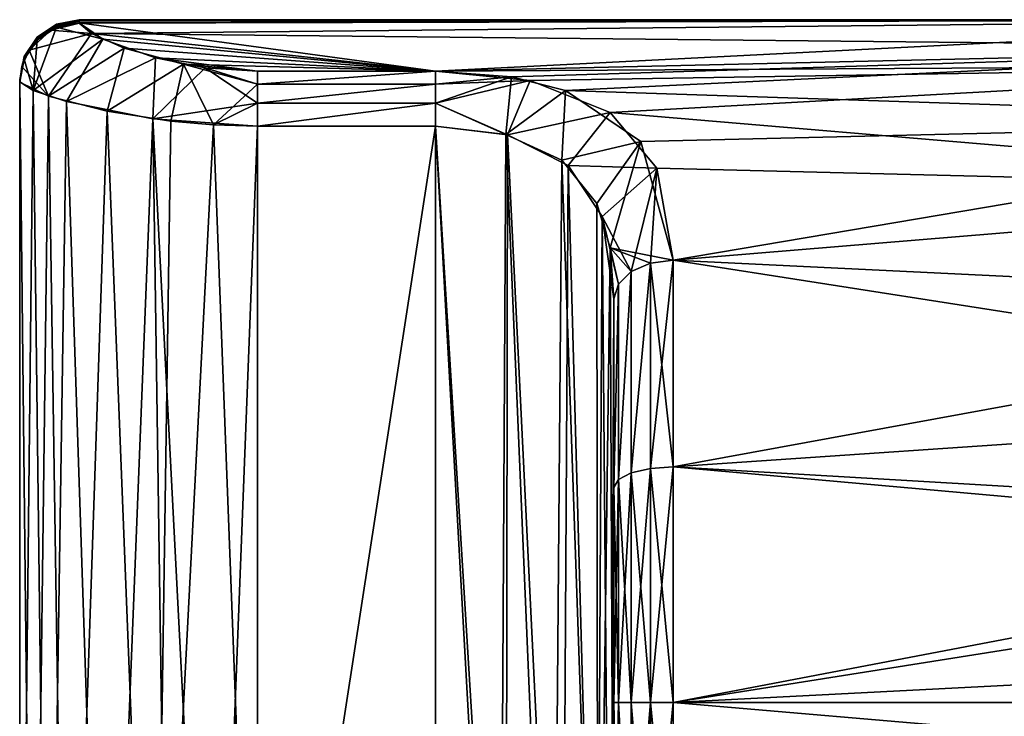
# Model space of a CAD drawing. Extents: x 0 to 115, y 13 to 411.
# Drawn here: x 0 to 17, y 52 to 64 of the extents above; entities that cross this region are included whole.
import ezdxf

# ---------------------------------------------------------------- set-up
doc = ezdxf.new("R2010")
doc.units = 0
doc.header["$MEASUREMENT"] = 0

msp = doc.modelspace()

# ---------------------------------------------------------------- linework, layer by layer
for points in [[(1.112099, 63.441002, 256.705597), (1.019699, 63.364197, 257.086121), (1.494801, 63.4841, 257.0979)], [(1.702801, 63.311401, 258.231293), (1.494801, 63.4841, 257.0979), (1.019699, 63.364197, 257.086121)], [(1.112099, 63.467102, 255.934006), (1.494801, 63.536598, 256.322601), (1.494801, 63.543198, 255.934006)], [(1.112099, 63.461998, 255.593704), (1.494801, 63.543198, 255.934006), (1.494801, 63.537399, 255.568405)], [(1.112099, 63.461998, 255.593704), (1.112099, 63.467102, 255.934006), (1.494801, 63.543198, 255.934006)], [(1.112099, 63.444, 255.208099), (1.494801, 63.537399, 255.568405), (1.494801, 63.519997, 255.203201)], [(1.112099, 63.444, 255.208099), (1.112099, 63.461998, 255.593704), (1.494801, 63.537399, 255.568405)], [(1.112099, 63.459801, 256.342804), (1.494801, 63.516899, 256.710693), (1.494801, 63.536598, 256.322601)], [(1.112099, 63.467102, 255.934006), (1.112099, 63.459801, 256.342804), (1.494801, 63.536598, 256.322601)], [(1.112099, 63.444, 255.208099), (1.494801, 63.519997, 255.203201), (1.494801, 63.490898, 254.838806)], [(1.112099, 63.441002, 256.705597), (1.494801, 63.4841, 257.0979), (1.494801, 63.516899, 256.710693)], [(1.112099, 63.459801, 256.342804), (1.112099, 63.441002, 256.705597), (1.494801, 63.516899, 256.710693)], [(1.112099, 63.415199, 254.846008), (1.494801, 63.490898, 254.838806), (1.896202, 63.2127, 253.197006)], [(1.112099, 63.444, 255.208099), (1.494801, 63.490898, 254.838806), (1.112099, 63.415199, 254.846008)], [(1.494801, 63.4841, 257.0979), (1.702801, 63.311401, 258.231293), (24.494801, 63.543198, 255.934006)], [(1.494801, 63.516899, 256.710693), (1.494801, 63.4841, 257.0979), (24.494801, 63.543198, 255.934006)], [(1.494801, 63.536598, 256.322601), (1.494801, 63.516899, 256.710693), (24.494801, 63.543198, 255.934006)], [(1.494801, 63.543198, 255.934006), (1.494801, 63.536598, 256.322601), (24.494801, 63.543198, 255.934006)], [(1.494801, 63.537399, 255.568405), (1.494801, 63.543198, 255.934006), (24.494801, 63.543198, 255.934006)], [(1.494801, 63.519997, 255.203201), (1.494801, 63.537399, 255.568405), (24.494801, 63.543198, 255.934006)], [(1.494801, 63.490898, 254.838806), (1.494801, 63.519997, 255.203201), (24.494801, 63.543198, 255.934006)], [(7.494801, 62.676003, 251.553009), (1.494801, 63.490898, 254.838806), (24.494801, 63.543198, 255.934006)], [(7.494801, 62.676003, 251.553009), (1.896202, 63.2127, 253.197006), (1.494801, 63.490898, 254.838806)], [(1.702801, 63.311401, 258.231293), (24.733601, 63.073502, 259.187103), (24.494801, 63.543198, 255.934006)], [(7.494801, 62.676003, 251.553009), (24.494801, 63.543198, 255.934006), (24.877401, 62.775597, 251.802902)], [(0.787701, 63.224701, 256.690918), (0.656502, 63.030502, 257.052216), (1.019699, 63.364197, 257.086121)], [(1.702801, 63.311401, 258.231293), (1.019699, 63.364197, 257.086121), (0.656502, 63.030502, 257.052216)], [(0.980099, 62.257599, 258.843719), (1.702801, 63.311401, 258.231293), (0.656502, 63.030502, 257.052216)], [(1.112099, 63.415199, 254.846008), (1.896202, 63.2127, 253.197006), (0.721901, 62.351601, 253.605301)], [(0.787701, 63.199402, 254.866699), (1.112099, 63.415199, 254.846008), (0.721901, 62.351601, 253.605301)], [(0.787701, 63.250298, 255.934006), (1.112099, 63.459801, 256.342804), (1.112099, 63.467102, 255.934006)], [(0.787701, 63.2453, 255.600204), (1.112099, 63.467102, 255.934006), (1.112099, 63.461998, 255.593704)], [(0.787701, 63.2453, 255.600204), (0.787701, 63.250298, 255.934006), (1.112099, 63.467102, 255.934006)], [(0.787701, 63.227699, 255.221802), (0.787701, 63.2453, 255.600204), (1.112099, 63.461998, 255.593704)], [(0.787701, 63.227699, 255.221802), (1.112099, 63.461998, 255.593704), (1.112099, 63.444, 255.208099)], [(0.787701, 63.243103, 256.335114), (1.112099, 63.441002, 256.705597), (1.112099, 63.459801, 256.342804)], [(0.787701, 63.250298, 255.934006), (0.787701, 63.243103, 256.335114), (1.112099, 63.459801, 256.342804)], [(1.112099, 63.444, 255.208099), (1.112099, 63.415199, 254.846008), (0.787701, 63.199402, 254.866699)], [(0.787701, 63.227699, 255.221802), (1.112099, 63.444, 255.208099), (0.787701, 63.199402, 254.866699)], [(0.787701, 63.224701, 256.690918), (1.019699, 63.364197, 257.086121), (1.112099, 63.441002, 256.705597)], [(0.787701, 63.243103, 256.335114), (0.787701, 63.224701, 256.690918), (1.112099, 63.441002, 256.705597)], [(0.980099, 62.257599, 258.843719), (2.252602, 63.066002, 259.212219), (1.702801, 63.311401, 258.231293)], [(1.702801, 63.311401, 258.231293), (7.494801, 62.676003, 260.315002), (24.733601, 63.073502, 259.187103)], [(1.702801, 63.311401, 258.231293), (2.252602, 63.066002, 259.212219), (7.494801, 62.676003, 260.315002)], [(0.5709, 62.925903, 255.934006), (0.787701, 63.243103, 256.335114), (0.787701, 63.250298, 255.934006)], [(0.5709, 62.921097, 255.609802), (0.787701, 63.250298, 255.934006), (0.787701, 63.2453, 255.600204)], [(0.5709, 62.921097, 255.609802), (0.5709, 62.925903, 255.934006), (0.787701, 63.250298, 255.934006)], [(0.5709, 62.9039, 255.242508), (0.787701, 63.2453, 255.600204), (0.787701, 63.227699, 255.221802)], [(0.5709, 62.9039, 255.242508), (0.5709, 62.921097, 255.609802), (0.787701, 63.2453, 255.600204)], [(0.5709, 62.9189, 256.323517), (0.787701, 63.224701, 256.690918), (0.787701, 63.243103, 256.335114)], [(0.5709, 62.925903, 255.934006), (0.5709, 62.9189, 256.323517), (0.787701, 63.243103, 256.335114)], [(0.787701, 63.227699, 255.221802), (0.787701, 63.199402, 254.866699), (0.5709, 62.876396, 254.897598)], [(0.5709, 62.9039, 255.242508), (0.787701, 63.227699, 255.221802), (0.5709, 62.876396, 254.897598)], [(0.5709, 62.901001, 256.669006), (0.656502, 63.030502, 257.052216), (0.787701, 63.224701, 256.690918)], [(0.5709, 62.9189, 256.323517), (0.5709, 62.901001, 256.669006), (0.787701, 63.224701, 256.690918)], [(0.5709, 62.876396, 254.897598), (0.787701, 63.199402, 254.866699), (0.721901, 62.351601, 253.605301)], [(0.721901, 62.351601, 253.605301), (1.896202, 63.2127, 253.197006), (1.2817, 62.166901, 252.5513)], [(1.2817, 62.166901, 252.5513), (1.896202, 63.2127, 253.197006), (2.780701, 62.9002, 252.142609)], [(2.780701, 62.9002, 252.142609), (1.896202, 63.2127, 253.197006), (7.494801, 62.676003, 251.553009)], [(0.5709, 62.901001, 256.669006), (0.531502, 62.754601, 257.023895), (0.656502, 63.030502, 257.052216)], [(0.980099, 62.257599, 258.843719), (0.656502, 63.030502, 257.052216), (0.531502, 62.754601, 257.023895)], [(1.966099, 62.002998, 260.033295), (2.252602, 63.066002, 259.212219), (0.980099, 62.257599, 258.843719)], [(1.966099, 62.002998, 260.033295), (3.254002, 62.792603, 260.020691), (2.252602, 63.066002, 259.212219)], [(2.252602, 63.066002, 259.212219), (3.254002, 62.792603, 260.020691), (7.494801, 62.676003, 260.315002)], [(7.494801, 62.676003, 260.315002), (8.772999, 62.578598, 260.544403), (24.733601, 63.073502, 259.187103)], [(8.772999, 62.578598, 260.544403), (9.6824, 62.353302, 261.02832), (24.733601, 63.073502, 259.187103)], [(9.6824, 62.353302, 261.02832), (25.3249, 61.831703, 261.970215), (24.733601, 63.073502, 259.187103)], [(0.5709, 62.925903, 255.934006), (0.494801, 62.538498, 255.621201), (0.494801, 62.536499, 256.309814)], [(0.5709, 62.925903, 255.934006), (0.494801, 62.536499, 256.309814), (0.5709, 62.9189, 256.323517)], [(0.5709, 62.921097, 255.609802), (0.494801, 62.538498, 255.621201), (0.5709, 62.925903, 255.934006)], [(0.5709, 62.9039, 255.242508), (0.494801, 62.538498, 255.621201), (0.5709, 62.921097, 255.609802)], [(0.5709, 62.9189, 256.323517), (0.494801, 62.536499, 256.309814), (0.5709, 62.901001, 256.669006)], [(0.5709, 62.9039, 255.242508), (0.5709, 62.876396, 254.897598), (0.494801, 62.495499, 254.934006)], [(0.5709, 62.9039, 255.242508), (0.494801, 62.495499, 254.934006), (0.494801, 62.538498, 255.621201)], [(0.5709, 62.901001, 256.669006), (0.494801, 62.489098, 256.996704), (0.531502, 62.754601, 257.023895)], [(0.5709, 62.901001, 256.669006), (0.494801, 62.536499, 256.309814), (0.494801, 62.489098, 256.996704)], [(0.494801, 62.495499, 254.934006), (0.5709, 62.876396, 254.897598), (0.721901, 62.351601, 253.605301)], [(1.2817, 62.166901, 252.5513), (2.780701, 62.9002, 252.142609), (2.736099, 61.871696, 251.341309)], [(2.736099, 61.871696, 251.341309), (2.780701, 62.9002, 252.142609), (3.617599, 62.7342, 251.696808)], [(4.494801, 62.676003, 251.553009), (2.780701, 62.9002, 252.142609), (7.494801, 62.676003, 251.553009)], [(3.617599, 62.7342, 251.696808), (2.780701, 62.9002, 252.142609), (4.494801, 62.676003, 251.553009)], [(0.980099, 62.257599, 258.843719), (0.531502, 62.754601, 257.023895), (0.494801, 62.489098, 256.996704)], [(3.0369, 61.8339, 260.658905), (3.254002, 62.792603, 260.020691), (1.966099, 62.002998, 260.033295)], [(2.736099, 61.871696, 251.341309), (3.617599, 62.7342, 251.696808), (4.494801, 62.134697, 251.010406)], [(3.7561, 61.772797, 260.864899), (3.254002, 62.792603, 260.020691), (3.0369, 61.8339, 260.658905)], [(3.254002, 62.792603, 260.020691), (4.494801, 62.676003, 260.315002), (7.494801, 62.676003, 260.315002)], [(4.494801, 62.459396, 260.640198), (4.494801, 62.676003, 260.315002), (3.254002, 62.792603, 260.020691)], [(3.7561, 61.772797, 260.864899), (4.494801, 62.459396, 260.640198), (3.254002, 62.792603, 260.020691)], [(3.617599, 62.7342, 251.696808), (4.494801, 62.676003, 251.553009), (4.494801, 62.459396, 251.227798)], [(3.617599, 62.7342, 251.696808), (4.494801, 62.459396, 251.227798), (4.494801, 62.134697, 251.010406)], [(4.494801, 62.459396, 251.227798), (4.494801, 62.676003, 251.553009), (7.494801, 62.676003, 251.553009)], [(4.494801, 62.459396, 251.227798), (7.494801, 62.676003, 251.553009), (7.494801, 62.459396, 251.227798)], [(7.494801, 62.676003, 260.315002), (4.494801, 62.676003, 260.315002), (4.494801, 62.459396, 260.640198)], [(7.494801, 62.459396, 260.640198), (7.494801, 62.676003, 260.315002), (4.494801, 62.459396, 260.640198)], [(7.494801, 62.676003, 251.553009), (24.877401, 62.775597, 251.802902), (9.085899, 62.5196, 251.190903)], [(8.772999, 62.578598, 260.544403), (7.494801, 62.676003, 260.315002), (7.494801, 62.459396, 260.640198)], [(7.494801, 62.459396, 251.227798), (7.494801, 62.676003, 251.553009), (9.085899, 62.5196, 251.190903)], [(10.433899, 61.978897, 250.143509), (9.085899, 62.5196, 251.190903), (24.877401, 62.775597, 251.802902)], [(10.433899, 61.978897, 250.143509), (24.877401, 62.775597, 251.802902), (25.817001, 60.675697, 248.335999)], [(0.494801, 62.538498, 255.621201), (0.494801, 62.495499, 254.934006), (0.494801, 41.597298, 254.871307)], [(0.494801, 62.536499, 256.309814), (0.494801, 62.538498, 255.621201), (0.494801, 41.597298, 254.871307)], [(0.494801, 62.489098, 256.996704), (0.494801, 62.536499, 256.309814), (0.494801, 41.597298, 254.871307)], [(0.494801, 62.495499, 254.934006), (0.721901, 62.351601, 253.605301), (0.494801, 41.597298, 254.871307)], [(0.494801, 62.489098, 256.996704), (0.494801, 41.597298, 254.871307), (0.494801, 41.5909, 256.934021)], [(0.494801, 62.489098, 256.996704), (0.494801, 41.5909, 256.934021), (0.724201, 41.735699, 258.269012)], [(0.980099, 62.257599, 258.843719), (0.494801, 62.489098, 256.996704), (0.724201, 41.735699, 258.269012)], [(8.772999, 62.578598, 260.544403), (7.494801, 62.459396, 260.640198), (7.494801, 62.134697, 260.857605)], [(8.675201, 61.612099, 261.175995), (8.772999, 62.578598, 260.544403), (7.494801, 62.134697, 260.857605)], [(7.494801, 62.134697, 251.010406), (9.085899, 62.5196, 251.190903), (8.705002, 61.604301, 250.679108)], [(7.494801, 62.134697, 251.010406), (7.494801, 62.459396, 251.227798), (9.085899, 62.5196, 251.190903)], [(8.675201, 61.612099, 261.175995), (9.6824, 62.353302, 261.02832), (8.772999, 62.578598, 260.544403)], [(8.705002, 61.604301, 250.679108), (9.085899, 62.5196, 251.190903), (10.433899, 61.978897, 250.143509)], [(0.721901, 62.351601, 253.605301), (0.971699, 41.826, 253.039902), (0.494801, 41.597298, 254.871307)], [(0.721901, 62.351601, 253.605301), (1.2817, 62.166901, 252.5513), (0.971699, 41.826, 253.039902)], [(4.494801, 62.134697, 260.857605), (4.494801, 62.459396, 260.640198), (3.7561, 61.772797, 260.864899)], [(4.494801, 62.134697, 251.010406), (7.494801, 62.459396, 251.227798), (7.494801, 62.134697, 251.010406)], [(4.494801, 62.134697, 251.010406), (4.494801, 62.459396, 251.227798), (7.494801, 62.459396, 251.227798)], [(7.494801, 62.459396, 260.640198), (4.494801, 62.459396, 260.640198), (4.494801, 62.134697, 260.857605)], [(7.494801, 62.134697, 260.857605), (7.494801, 62.459396, 260.640198), (4.494801, 62.134697, 260.857605)], [(9.621101, 61.176903, 261.818207), (9.6824, 62.353302, 261.02832), (8.675201, 61.612099, 261.175995)], [(9.621101, 61.176903, 261.818207), (10.9519, 61.489296, 262.49292), (9.6824, 62.353302, 261.02832)], [(9.6824, 62.353302, 261.02832), (10.9519, 61.489296, 262.49292), (25.3249, 61.831703, 261.970215)], [(0.980099, 62.257599, 258.843719), (0.724201, 41.735699, 258.269012), (1.287102, 41.920998, 259.324097)], [(1.2817, 62.166901, 252.5513), (1.949902, 42.080101, 251.848007), (0.971699, 41.826, 253.039902)], [(1.966099, 62.002998, 260.033295), (0.980099, 62.257599, 258.843719), (1.287102, 41.920998, 259.324097)], [(1.2817, 62.166901, 252.5513), (2.736099, 61.871696, 251.341309), (1.949902, 42.080101, 251.848007)], [(1.966099, 62.002998, 260.033295), (1.287102, 41.920998, 259.324097), (2.7467, 42.216099, 260.531799)], [(3.0369, 61.8339, 260.658905), (1.966099, 62.002998, 260.033295), (2.7467, 42.216099, 260.531799)], [(2.736099, 61.871696, 251.341309), (4.494801, 62.134697, 251.010406), (4.494801, 61.751396, 250.934006)], [(4.494801, 61.751396, 260.934021), (4.494801, 62.134697, 260.857605), (3.7561, 61.772797, 260.864899)], [(4.494801, 61.751396, 250.934006), (7.494801, 62.134697, 251.010406), (7.494801, 61.751396, 250.934006)], [(4.494801, 61.751396, 250.934006), (4.494801, 62.134697, 251.010406), (7.494801, 62.134697, 251.010406)], [(7.494801, 62.134697, 260.857605), (4.494801, 62.134697, 260.857605), (4.494801, 61.751396, 260.934021)], [(7.494801, 61.751396, 260.934021), (7.494801, 62.134697, 260.857605), (4.494801, 61.751396, 260.934021)], [(8.675201, 61.612099, 261.175995), (7.494801, 62.134697, 260.857605), (7.494801, 61.751396, 260.934021)], [(7.494801, 61.751396, 250.934006), (7.494801, 62.134697, 251.010406), (8.705002, 61.604301, 250.679108)], [(2.736099, 61.871696, 251.341309), (3.020401, 42.250599, 251.215698), (1.949902, 42.080101, 251.848007)], [(2.736099, 61.871696, 251.341309), (3.7472, 42.313099, 251.004807), (3.020401, 42.250599, 251.215698)], [(2.736099, 61.871696, 251.341309), (4.494801, 61.751396, 250.934006), (3.7472, 42.313099, 251.004807)], [(3.7561, 61.772797, 260.864899), (3.0369, 61.8339, 260.658905), (2.7467, 42.216099, 260.531799)], [(8.705002, 61.604301, 250.679108), (10.433899, 61.978897, 250.143509), (9.728699, 61.0896, 249.936401)], [(9.728699, 61.0896, 249.936401), (10.433899, 61.978897, 250.143509), (11.216602, 61.0439, 248.776413)], [(11.216602, 61.0439, 248.776413), (10.433899, 61.978897, 250.143509), (25.817001, 60.675697, 248.335999)], [(10.9519, 61.489296, 262.49292), (11.494801, 59.4916, 264.695892), (25.3249, 61.831703, 261.970215)], [(25.3249, 61.831703, 261.970215), (11.494801, 59.4916, 264.695892), (26.5193, 58.762802, 265.266693)], [(3.7561, 61.772797, 260.864899), (2.7467, 42.216099, 260.531799), (4.494801, 42.334999, 260.934021)], [(4.494801, 61.751396, 250.934006), (4.494801, 42.334999, 250.934006), (3.7472, 42.313099, 251.004807)], [(4.494801, 61.751396, 260.934021), (3.7561, 61.772797, 260.864899), (4.494801, 42.334999, 260.934021)], [(4.494801, 61.751396, 250.934006), (7.494801, 61.751396, 250.934006), (4.494801, 42.334999, 250.934006)], [(4.494801, 42.334999, 250.934006), (7.494801, 61.751396, 250.934006), (7.494801, 42.334999, 250.934006)], [(7.494801, 61.751396, 260.934021), (4.494801, 42.334999, 260.934021), (7.494801, 42.334999, 260.934021)], [(4.494801, 61.751396, 260.934021), (4.494801, 42.334999, 260.934021), (7.494801, 61.751396, 260.934021)], [(8.705002, 61.604301, 250.679108), (8.675201, 42.474197, 250.692001), (7.494801, 61.751396, 250.934006)], [(8.675201, 42.474197, 250.692001), (7.494801, 42.334999, 250.934006), (7.494801, 61.751396, 250.934006)], [(8.572002, 42.4492, 261.134094), (7.494801, 61.751396, 260.934021), (7.494801, 42.334999, 260.934021)], [(8.675201, 61.612099, 261.175995), (7.494801, 61.751396, 260.934021), (8.572002, 42.4492, 261.134094)], [(9.4701, 42.805298, 261.67691), (8.675201, 61.612099, 261.175995), (8.572002, 42.4492, 261.134094)], [(9.621101, 61.176903, 261.818207), (8.675201, 61.612099, 261.175995), (9.4701, 42.805298, 261.67691)], [(9.621101, 42.9095, 250.049805), (8.675201, 42.474197, 250.692001), (8.705002, 61.604301, 250.679108)], [(9.728699, 61.0896, 249.936401), (9.621101, 42.9095, 250.049805), (8.705002, 61.604301, 250.679108)], [(10.208801, 60.445396, 262.656006), (10.9519, 61.489296, 262.49292), (9.621101, 61.176903, 261.818207)], [(10.431999, 59.699196, 263.32312), (10.9519, 61.489296, 262.49292), (10.208801, 60.445396, 262.656006)], [(10.431999, 59.699196, 263.32312), (11.494801, 59.4916, 264.695892), (10.9519, 61.489296, 262.49292)], [(10.2281, 43.682899, 262.697815), (9.621101, 61.176903, 261.818207), (9.4701, 42.805298, 261.67691)], [(10.208801, 60.445396, 262.656006), (9.621101, 61.176903, 261.818207), (10.2281, 43.682899, 262.697815)], [(10.208801, 43.6409, 249.212006), (9.621101, 42.9095, 250.049805), (9.728699, 61.0896, 249.936401)], [(10.298401, 60.228401, 249.001709), (10.208801, 43.6409, 249.212006), (9.728699, 61.0896, 249.936401)], [(9.728699, 61.0896, 249.936401), (11.216602, 61.0439, 248.776413), (10.298401, 60.228401, 249.001709)], [(10.298401, 60.228401, 249.001709), (11.216602, 61.0439, 248.776413), (10.787701, 59.301903, 247.395309)], [(11.216602, 61.0439, 248.776413), (11.112099, 59.442299, 247.230103), (10.787701, 59.301903, 247.395309)], [(11.216602, 61.0439, 248.776413), (11.494801, 59.4916, 247.172104), (11.112099, 59.442299, 247.230103)], [(11.494801, 59.4916, 247.172104), (11.216602, 61.0439, 248.776413), (25.817001, 60.675697, 248.335999)], [(11.494801, 59.4916, 247.172104), (25.817001, 60.675697, 248.335999), (27.013401, 57.067596, 245.589706)], [(10.431999, 59.699196, 263.32312), (10.208801, 60.445396, 262.656006), (10.2281, 43.682899, 262.697815)], [(10.431999, 44.3871, 248.544907), (10.208801, 43.6409, 249.212006), (10.298401, 60.228401, 249.001709)], [(10.494801, 58.843903, 247.934113), (10.431999, 44.3871, 248.544907), (10.298401, 60.228401, 249.001709)], [(10.298401, 60.228401, 249.001709), (10.787701, 59.301903, 247.395309), (10.5709, 59.091797, 247.642502)], [(10.298401, 60.228401, 249.001709), (10.5709, 59.091797, 247.642502), (10.494801, 58.843903, 247.934113)], [(10.494801, 45.2425, 263.934021), (10.431999, 59.699196, 263.32312), (10.2281, 43.682899, 262.697815)], [(10.494801, 58.843796, 263.934021), (10.431999, 59.699196, 263.32312), (10.494801, 45.2425, 263.934021)], [(11.112099, 59.442299, 264.637909), (11.494801, 59.4916, 264.695892), (10.431999, 59.699196, 263.32312)], [(10.787701, 59.301903, 264.472717), (11.112099, 59.442299, 264.637909), (10.431999, 59.699196, 263.32312)], [(10.5709, 59.091797, 264.225494), (10.787701, 59.301903, 264.472717), (10.431999, 59.699196, 263.32312)], [(10.494801, 58.843796, 263.934021), (10.5709, 59.091797, 264.225494), (10.431999, 59.699196, 263.32312)], [(10.787701, 55.909996, 266.452911), (11.112099, 59.442299, 264.637909), (10.787701, 59.301903, 264.472717)], [(10.787701, 55.909996, 266.452911), (11.112099, 55.984703, 266.656403), (11.112099, 59.442299, 264.637909)], [(10.787701, 55.909996, 245.4151), (10.787701, 59.301903, 247.395309), (11.112099, 59.442299, 247.230103)], [(10.787701, 55.909996, 245.4151), (11.112099, 59.442299, 247.230103), (11.112099, 55.984802, 245.2117)], [(11.112099, 59.442299, 264.637909), (11.494801, 56.011101, 266.727814), (11.494801, 59.4916, 264.695892)], [(11.112099, 55.984802, 245.2117), (11.112099, 59.442299, 247.230103), (11.494801, 59.4916, 247.172104)], [(11.112099, 55.984802, 245.2117), (11.494801, 59.4916, 247.172104), (11.494801, 56.011101, 245.140198)], [(11.112099, 55.984703, 266.656403), (11.494801, 56.011101, 266.727814), (11.112099, 59.442299, 264.637909)], [(11.494801, 59.4916, 264.695892), (11.494801, 56.011101, 266.727814), (26.5193, 58.762802, 265.266693)], [(11.494801, 56.011101, 245.140198), (11.494801, 59.4916, 247.172104), (27.013401, 57.067596, 245.589706)], [(10.5709, 55.797997, 266.148407), (10.787701, 59.301903, 264.472717), (10.5709, 59.091797, 264.225494)], [(10.5709, 55.797997, 266.148407), (10.787701, 55.909996, 266.452911), (10.787701, 59.301903, 264.472717)], [(10.5709, 55.798103, 245.719604), (10.5709, 59.091797, 247.642502), (10.787701, 59.301903, 247.395309)], [(10.5709, 55.798103, 245.719604), (10.787701, 59.301903, 247.395309), (10.787701, 55.909996, 245.4151)], [(10.494801, 58.843796, 263.934021), (10.494801, 55.666, 265.789215), (10.5709, 59.091797, 264.225494)], [(10.5709, 55.797997, 266.148407), (10.5709, 59.091797, 264.225494), (10.494801, 55.666, 265.789215)], [(10.494801, 55.666, 246.078812), (10.494801, 58.843903, 247.934113), (10.5709, 59.091797, 247.642502)], [(10.5709, 55.798103, 245.719604), (10.494801, 55.666, 246.078812), (10.5709, 59.091797, 247.642502)], [(10.494801, 45.2425, 247.934006), (10.431999, 44.3871, 248.544907), (10.494801, 58.843903, 247.934113)], [(10.494801, 58.843903, 247.934113), (10.494801, 55.666, 246.078812), (10.494801, 52.043198, 245.434006)], [(10.494801, 58.843903, 247.934113), (10.494801, 52.043198, 245.434006), (10.494801, 45.2425, 247.934006)], [(10.494801, 58.843796, 263.934021), (10.494801, 45.2425, 263.934021), (10.494801, 48.4203, 265.789215)], [(10.494801, 58.843796, 263.934021), (10.494801, 48.4203, 265.789215), (10.494801, 52.043198, 266.434021)], [(10.494801, 58.843796, 263.934021), (10.494801, 52.043198, 266.434021), (10.494801, 55.666, 265.789215)], [(11.494801, 56.011101, 266.727814), (27.4128, 55.079796, 267.025818), (26.5193, 58.762802, 265.266693)], [(11.494801, 56.011101, 245.140198), (27.013401, 57.067596, 245.589706), (27.487301, 54.5821, 244.717804)], [(10.5709, 55.797997, 266.148407), (10.787701, 52.043198, 267.141113), (10.787701, 55.909996, 266.452911)], [(10.5709, 52.043198, 245.0513), (10.5709, 55.798103, 245.719604), (10.787701, 55.909996, 245.4151)], [(10.5709, 52.043198, 245.0513), (10.787701, 55.909996, 245.4151), (10.787701, 52.043198, 244.726898)], [(10.787701, 52.043198, 244.726898), (11.112099, 55.984802, 245.2117), (11.112099, 52.043198, 244.510101)], [(10.787701, 52.043198, 244.726898), (10.787701, 55.909996, 245.4151), (11.112099, 55.984802, 245.2117)], [(10.787701, 55.909996, 266.452911), (11.112099, 52.043198, 267.35791), (11.112099, 55.984703, 266.656403)], [(10.787701, 55.909996, 266.452911), (10.787701, 52.043198, 267.141113), (11.112099, 52.043198, 267.35791)], [(11.112099, 55.984703, 266.656403), (11.494801, 52.043198, 267.434021), (11.494801, 56.011101, 266.727814)], [(11.112099, 52.043198, 244.510101), (11.494801, 56.011101, 245.140198), (11.494801, 52.043198, 244.434006)], [(11.112099, 52.043198, 244.510101), (11.112099, 55.984802, 245.2117), (11.494801, 56.011101, 245.140198)], [(11.112099, 55.984703, 266.656403), (11.112099, 52.043198, 267.35791), (11.494801, 52.043198, 267.434021)], [(11.494801, 56.011101, 266.727814), (11.494801, 52.043198, 267.434021), (27.4128, 55.079796, 267.025818)], [(11.494801, 52.043198, 244.434006), (11.494801, 56.011101, 245.140198), (27.487301, 54.5821, 244.717804)], [(10.5709, 52.043198, 245.0513), (10.494801, 55.666, 246.078812), (10.5709, 55.798103, 245.719604)], [(10.5709, 55.797997, 266.148407), (10.494801, 55.666, 265.789215), (10.494801, 52.043198, 266.434021)], [(10.5709, 55.797997, 266.148407), (10.494801, 52.043198, 266.434021), (10.5709, 52.043198, 266.816711)], [(10.5709, 55.797997, 266.148407), (10.5709, 52.043198, 266.816711), (10.787701, 52.043198, 267.141113)], [(10.5709, 52.043198, 245.0513), (10.494801, 52.043198, 245.434006), (10.494801, 55.666, 246.078812)], [(11.494801, 52.043198, 267.434021), (27.636301, 52.874199, 267.4039), (27.4128, 55.079796, 267.025818)], [(11.494801, 52.043198, 244.434006), (27.487301, 54.5821, 244.717804), (27.655701, 52.043198, 244.434006)], [(11.494801, 52.043198, 267.434021), (27.603201, 50.664497, 267.351105), (27.636301, 52.874199, 267.4039)], [(10.494801, 52.043198, 245.434006), (10.494801, 48.420399, 246.078812), (10.494801, 45.2425, 247.934006)], [(10.5709, 52.043198, 266.816711), (10.494801, 52.043198, 266.434021), (10.494801, 48.4203, 265.789215)], [(10.5709, 52.043198, 266.816711), (10.494801, 48.4203, 265.789215), (10.5709, 48.2883, 266.148315)], [(10.5709, 48.2883, 245.719604), (10.494801, 48.420399, 246.078812), (10.494801, 52.043198, 245.434006)], [(10.5709, 48.2883, 245.719604), (10.494801, 52.043198, 245.434006), (10.5709, 52.043198, 245.0513)], [(10.5709, 52.043198, 266.816711), (10.5709, 48.2883, 266.148315), (10.787701, 48.176399, 266.452911)], [(10.5709, 52.043198, 266.816711), (10.787701, 48.176399, 266.452911), (10.787701, 52.043198, 267.141113)], [(10.787701, 48.176399, 245.4151), (10.5709, 52.043198, 245.0513), (10.787701, 52.043198, 244.726898)], [(10.5709, 48.2883, 245.719604), (10.5709, 52.043198, 245.0513), (10.787701, 48.176399, 245.4151)], [(10.787701, 52.043198, 267.141113), (11.112099, 48.101601, 266.656311), (11.112099, 52.043198, 267.35791)], [(10.787701, 52.043198, 267.141113), (10.787701, 48.176399, 266.452911), (11.112099, 48.101601, 266.656311)], [(10.787701, 48.176399, 245.4151), (10.787701, 52.043198, 244.726898), (11.112099, 52.043198, 244.510101)], [(10.787701, 48.176399, 245.4151), (11.112099, 52.043198, 244.510101), (11.112099, 48.101601, 245.211609)], [(11.112099, 52.043198, 267.35791), (11.494801, 48.075302, 266.727814), (11.494801, 52.043198, 267.434021)], [(11.112099, 52.043198, 267.35791), (11.112099, 48.101601, 266.656311), (11.494801, 48.075302, 266.727814)], [(11.112099, 48.101601, 245.211609), (11.494801, 52.043198, 244.434006), (11.494801, 48.075302, 245.140198)], [(11.112099, 48.101601, 245.211609), (11.112099, 52.043198, 244.510101), (11.494801, 52.043198, 244.434006)], [(11.494801, 52.043198, 267.434021), (11.494801, 48.075302, 266.727814), (27.603201, 50.664497, 267.351105)], [(11.494801, 48.075302, 245.140198), (27.655701, 52.043198, 244.434006), (27.218201, 47.907299, 245.203506)], [(11.494801, 48.075302, 245.140198), (11.494801, 52.043198, 244.434006), (27.655701, 52.043198, 244.434006)]]:
    msp.add_3dface(points)

doc.saveas('drawing.dxf')
